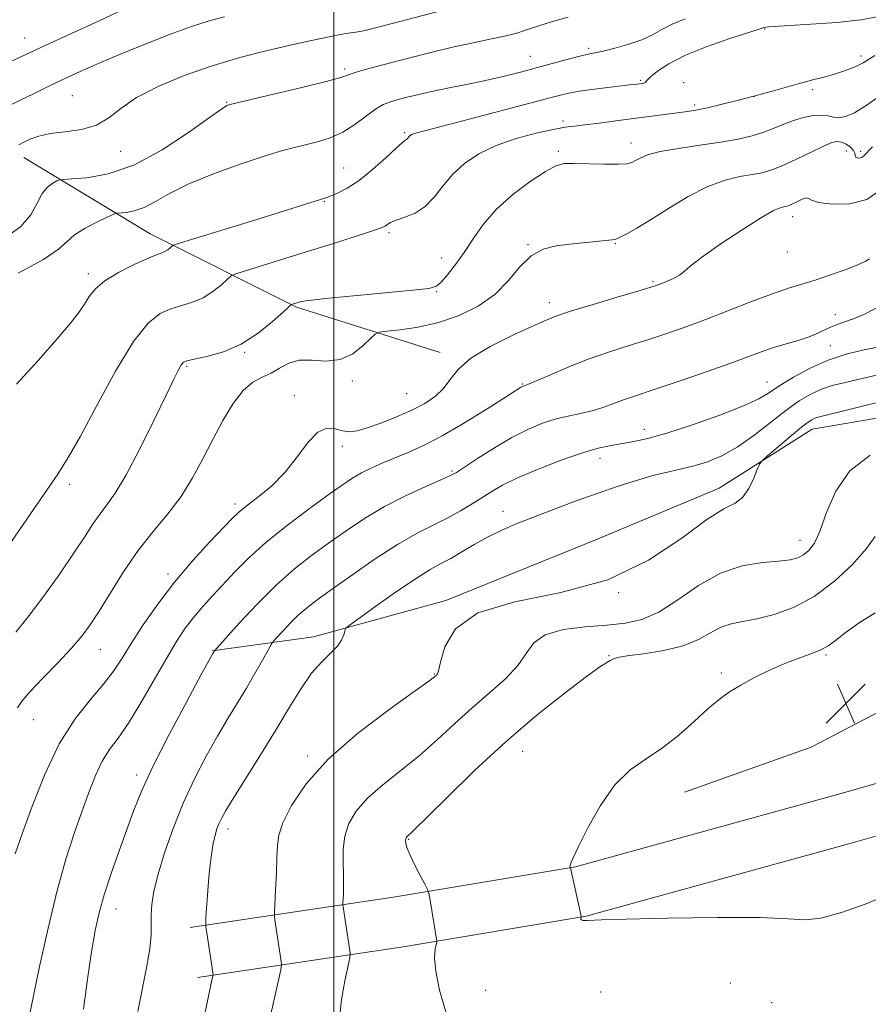
# Model space of a CAD drawing. Extents: x 2087300 to 2090200, y 322300 to 325200.
# Drawn here: x 2087938 to 2088106, y 322712 to 322907 of the extents above; entities that cross this region are included whole.
import ezdxf

# ---------------------------------------------------------------- set-up
doc = ezdxf.new("R2010")
doc.units = 0
doc.header["$MEASUREMENT"] = 0
for name, color, linetype, lineweight in [('32000', 7, 'Continuous', 0), ('DTM HARD BREAKLINE', 7, 'Continuous', 0), ('DTM SPOT ELEVATION', 2, 'Continuous', 13), ('INDEX CONTOUR', 41, 'Continuous', 13), ('INTERMEDIATE CONTOUR', 44, 'Continuous', 0), ('SPOT ELEVATION', 7, 'Continuous', 0)]:
    doc.layers.add(name, color=color, linetype=linetype, lineweight=lineweight)

# ---------------------------------------------------------------- blocks, each defined once
blk = doc.blocks.new('SPOT')
at = {"layer": 'SPOT ELEVATION'}
for p, q in [((-3.91, -3.91), (3.82, 3.81)), ((-1.65, 3.77), (1.72, -3.93))]:
    blk.add_line(p, q, dxfattribs=at)

msp = doc.modelspace()

# ---------------------------------------------------------------- linework, layer by layer
at = {"layer": '32000', "flags": 128}
msp.add_lwpolyline([(2088000, 322500), (2088000, 325000)], dxfattribs=at)
at = {"layer": 'DTM HARD BREAKLINE'}
for points in [[(2088069.52, 322753.68, 1254.86), (2088094.65, 322762.57, 1255.4), (2088119.22, 322775.37, 1255.1), (2088148.82, 322787.6, 1254.26), (2088189.02, 322799.82, 1253.83), (2088228.66, 322812.04, 1253.89), (2088263.28, 322820.35, 1254.56), (2088296.78, 322830.35, 1256.67), (2088309.63, 322844.84, 1258.55), (2088330.32, 322869.36, 1260.24), (2088356.03, 322893.88, 1262.3), (2088373.9, 322902.78, 1262.9), (2088394.25, 322910.57, 1263.35)], [(2088288.63, 322906.23, 1250.44), (2088278.56, 322892.86, 1250.08), (2088262.91, 322875.02, 1249.84), (2088240.01, 322862.22, 1250.14), (2088210.41, 322847.75, 1250.02), (2088183.05, 322837.75, 1249.78), (2088153.46, 322829.98, 1250.02), (2088117.74, 322829.48, 1249.47), (2088094.85, 322825.61, 1248.75), (2088076.42, 322813.91, 1247.42), (2088052.41, 322803.9, 1247.9), (2088022.25, 322791.67, 1247.84), (2087996.01, 322784.45, 1245.42), (2087975.92, 322781.69, 1241.92)], [(2087938.56, 322879.44, 1224.69), (2087963.65, 322864.34, 1229.23), (2087992.65, 322849.78, 1234.18), (2088021.1, 322840.81, 1237.45)], [(2088229.47, 322796.17, 1253.16), (2088197.93, 322783.49, 1253.77), (2088148.17, 322766.99, 1254.8), (2088099.84, 322753.18, 1255.16), (2088047.9, 322738.9, 1254.07), (2088012.22, 322732.92, 1251.53), (2087971.55, 322726.85, 1245.55)], [(2088233.2, 322786.89, 1253.16), (2088201.37, 322774.1, 1253.77), (2088151.12, 322757.43, 1254.8), (2088102.54, 322743.55, 1255.16), (2088050.06, 322729.12, 1254.07), (2088013.78, 322723.04, 1251.53), (2087973.03, 322716.96, 1245.55)]]:
    msp.add_polyline3d(points, dxfattribs=at)
at = {"layer": 'DTM SPOT ELEVATION'}
for p in [(2088085.44, 322904.88, 1230.1), (2087938.75, 322903.14, 1219.2), (2088050.55, 322901.06, 1227.7), (2088039, 322899.5, 1227.2), (2088104.49, 322899.56, 1231.6), (2088002.15, 322896.99, 1225.7), (2088060.85, 322894.76, 1229.8), (2088069.38, 322894.26, 1231.7), (2087948.21, 322891.71, 1223), (2088083.35, 322891.53, 1232), (2088094.9, 322892.91, 1232.3), (2087978.82, 322890.39, 1225.9), (2088071.57, 322889.82, 1231.7), (2088045.47, 322886.65, 1231.6), (2088014.06, 322884.35, 1229.8), (2088058.92, 322882.33, 1233.4), (2087957.81, 322880.68, 1224.6), (2088044.55, 322880.67, 1233.7), (2088101.58, 322880.75, 1236.8), (2088104.46, 322880.66, 1235.7), (2088001.96, 322877.37, 1229.1), (2087998.13, 322870.78, 1230.1), (2088090.97, 322867.71, 1238.6), (2088010.98, 322864.52, 1232.3), (2088038.49, 322862.16, 1235.91), (2088055.8, 322862.38, 1236.1), (2088089.87, 322860.74, 1238.7), (2088021.41, 322859.52, 1233.3), (2087951.35, 322856.42, 1229.6), (2088063.28, 322854.86, 1237.8), (2088020.38, 322852.85, 1234.1), (2088042.75, 322850.64, 1237.45), (2088099.4, 322848.3, 1241.4), (2087982.36, 322840.85, 1234.1), (2088098.44, 322842.16, 1243.3), (2087970.83, 322838.08, 1234.2), (2088003.68, 322835.15, 1236.4), (2088085.84, 322834.95, 1243.2), (2088037.42, 322834.52, 1239.9), (2087992.23, 322832.25, 1237.6), (2088014.47, 322832.64, 1237), (2088061.53, 322825.54, 1243.4), (2088001.69, 322822.22, 1238.4), (2088052.75, 322819.79, 1244.63), (2088023.46, 322817.29, 1241.8), (2087947.65, 322814.65, 1232.4), (2087980.44, 322810.74, 1237.6), (2088033.54, 322809.33, 1245.3), (2088092.39, 322803.56, 1249.3), (2087967.13, 322796.88, 1237.6), (2088056.48, 322793.2, 1248), (2087953.75, 322781.99, 1236.8), (2088054.53, 322780.73, 1251.9), (2088097.56, 322780.87, 1254.2), (2088019.94, 322777.08, 1247.9), (2088076.81, 322777.28, 1253.7), (2087940.47, 322768.05, 1236.9), (2087994.87, 322760.86, 1247.7), (2088037.47, 322761.79, 1252.9), (2087960.97, 322757.06, 1241.6), (2087979.04, 322746.4, 1246.5), (2088014.83, 322744.35, 1252.1), (2087956.86, 322730.53, 1242.7), (2088078.62, 322715.86, 1252.9), (2088030.11, 322714.41, 1252.9), (2088052.94, 322714.09, 1252.9), (2088086.82, 322711.97, 1252.9)]:
    msp.add_point(p, dxfattribs=at)
at = {"layer": 'INDEX CONTOUR'}
for points in [[(2087958.651, 322908.985, 1220), (2087953.404, 322906.453, 1220), (2087948.07, 322903.999, 1220), (2087943.666, 322902.011, 1220), (2087940.819, 322900.711, 1220), (2087930.976, 322896.145, 1220)], [(2088107.668, 322907.306, 1230), (2088104.445, 322906.709, 1230), (2088099.757, 322906.212, 1230), (2088094.556, 322905.832, 1230), (2088086.163, 322905.329, 1230), (2088085.652, 322905.276, 1230), (2088085.259, 322905.183, 1230), (2088084.332, 322904.887, 1230), (2088078.531, 322902.992, 1230), (2088074.024, 322901.418, 1230), (2088069.713, 322899.694, 1230), (2088066.421, 322898.022, 1230), (2088064.177, 322896.558, 1230), (2088062.811, 322895.444, 1230), (2088062.13, 322894.772, 1230), (2088061.868, 322894.438, 1230), (2088061.734, 322894.289, 1230), (2088061.492, 322894.198, 1230), (2088061.128, 322894.126, 1230), (2088060.129, 322893.99, 1230), (2088059.18, 322893.875, 1230), (2088054.83, 322893.373, 1230), (2088051.708, 322892.99, 1230), (2088048.746, 322892.571, 1230), (2088046.298, 322892.118, 1230), (2088043.597, 322891.466, 1230), (2088027.109, 322887.121, 1230), (2088016.469, 322884.343, 1230), (2088015.817, 322884.146, 1230), (2088015.429, 322883.977, 1230), (2088015.14, 322883.795, 1230), (2088014.924, 322883.598, 1230), (2088014.595, 322883.187, 1230), (2088014.432, 322883.019, 1230), (2088014.19, 322882.847, 1230), (2088013.607, 322882.385, 1230), (2088012.371, 322881.29, 1230), (2088010.301, 322879.366, 1230), (2088007.714, 322877.034, 1230), (2088005.052, 322874.871, 1230), (2088002.699, 322873.327, 1230), (2088000.782, 322872.358, 1230), (2087999.37, 322871.793, 1230), (2087998.47, 322871.474, 1230), (2087994.207, 322870.102, 1230), (2087990.416, 322868.914, 1230), (2087984.548, 322867.1, 1230), (2087969.436, 322862.459, 1230), (2087968.245, 322862.053, 1230), (2087967.902, 322861.834, 1230), (2087967.565, 322861.527, 1230), (2087967.103, 322861.154, 1230), (2087966.559, 322860.808, 1230), (2087965.918, 322860.529, 1230), (2087964.888, 322860.145, 1230), (2087963.117, 322859.424, 1230), (2087960.427, 322858.211, 1230), (2087957.358, 322856.662, 1230), (2087954.627, 322855.004, 1230), (2087952.764, 322853.418, 1230), (2087951.554, 322851.894, 1230), (2087950.596, 322850.375, 1230), (2087949.487, 322848.738, 1230), (2087947.827, 322846.596, 1230), (2087945.214, 322843.491, 1230), (2087941.447, 322839.215, 1230), (2087937.122, 322834.535, 1230)], [(2088106.191, 322859.383, 1240), (2088105.47, 322858.926, 1240), (2088104.028, 322858.214, 1240), (2088101.552, 322857.243, 1240), (2088098.469, 322856.162, 1240), (2088095.4, 322855.16, 1240), (2088092.755, 322854.353, 1240), (2088090.142, 322853.54, 1240), (2088086.959, 322852.443, 1240), (2088082.816, 322850.878, 1240), (2088078.132, 322849.052, 1240), (2088073.53, 322847.271, 1240), (2088069.48, 322845.767, 1240), (2088065.83, 322844.494, 1240), (2088062.273, 322843.334, 1240), (2088058.561, 322842.173, 1240), (2088054.674, 322840.929, 1240), (2088050.649, 322839.523, 1240), (2088046.601, 322837.937, 1240), (2088042.942, 322836.398, 1240), (2088038.595, 322834.519, 1240), (2088037.94, 322834.256, 1240), (2088037.609, 322834.15, 1240), (2088037.467, 322834.09, 1240), (2088037.304, 322834.006, 1240), (2088037.016, 322833.83, 1240), (2088034.03, 322831.925, 1240), (2088030.418, 322829.637, 1240), (2088025.939, 322826.872, 1240), (2088021.496, 322824.283, 1240), (2088017.796, 322822.365, 1240), (2088014.775, 322821.009, 1240), (2088009.762, 322818.958, 1240), (2088007.534, 322817.969, 1240), (2088005.505, 322816.947, 1240), (2088003.615, 322815.824, 1240), (2088001.487, 322814.381, 1240), (2087998.662, 322812.36, 1240), (2087994.872, 322809.612, 1240), (2087990.604, 322806.413, 1240), (2087986.533, 322803.15, 1240), (2087983.187, 322800.135, 1240), (2087980.475, 322797.403, 1240), (2087976.034, 322792.639, 1240), (2087974.068, 322790.483, 1240), (2087972.265, 322788.361, 1240), (2087970.59, 322786.144, 1240), (2087968.856, 322783.529, 1240), (2087966.834, 322780.17, 1240), (2087961.77, 322771.373, 1240), (2087959.308, 322767.347, 1240), (2087957.266, 322764.396, 1240), (2087955.588, 322762.102, 1240), (2087954.142, 322759.805, 1240), (2087952.805, 322756.974, 1240), (2087951.486, 322753.582, 1240), (2087950.101, 322749.74, 1240), (2087948.586, 322745.464, 1240), (2087946.942, 322740.424, 1240), (2087945.189, 322734.198, 1240), (2087943.382, 322726.693, 1240), (2087941.721, 322719.109, 1240), (2087939.379, 322707.823, 1240)], [(2088106.337, 322820.475, 1250), (2088102.306, 322817.343, 1250), (2088099.509, 322813.329, 1250), (2088097.694, 322809.119, 1250), (2088096.409, 322805.489, 1250), (2088095.272, 322803.025, 1250), (2088094.185, 322801.547, 1250), (2088093.12, 322800.684, 1250), (2088091.991, 322800.116, 1250), (2088090.484, 322799.727, 1250), (2088088.226, 322799.449, 1250), (2088084.97, 322799.161, 1250), (2088080.979, 322798.507, 1250), (2088076.641, 322797.073, 1250), (2088072.306, 322794.647, 1250), (2088068.177, 322791.812, 1250), (2088064.419, 322789.354, 1250), (2088061.093, 322787.859, 1250), (2088057.83, 322787.132, 1250), (2088054.159, 322786.781, 1250), (2088049.828, 322786.443, 1250), (2088045.453, 322785.877, 1250), (2088041.879, 322784.867, 1250), (2088039.651, 322783.265, 1250), (2088038.164, 322781.171, 1250), (2088036.521, 322778.749, 1250), (2088034.039, 322776.134, 1250), (2088030.887, 322773.349, 1250), (2088027.449, 322770.391, 1250), (2088024.027, 322767.274, 1250), (2088020.589, 322764.091, 1250), (2088017.024, 322760.958, 1250), (2088013.302, 322757.967, 1250), (2088009.721, 322755.135, 1250), (2088006.668, 322752.46, 1250), (2088004.438, 322749.921, 1250), (2088002.985, 322747.449, 1250), (2088002.178, 322744.954, 1250), (2088001.87, 322742.386, 1250), (2088001.865, 322739.834, 1250), (2088001.956, 322737.428, 1250), (2088001.974, 322735.291, 1250), (2088001.928, 322733.546, 1250), (2088001.832, 322731.631, 1250), (2088001.835, 322731.277, 1250), (2088001.878, 322730.945, 1250), (2088003.161, 322722.71, 1250), (2088003.278, 322721.763, 1250), (2088003.197, 322720.856, 1250), (2088002.221, 322716.302, 1250), (2088001.56, 322712.597, 1250), (2088001.165, 322708.816, 1250)]]:
    msp.add_polyline3d(points, dxfattribs=at)
at = {"layer": 'INTERMEDIATE CONTOUR'}
for points in [[(2087978.353, 322907.327, 1222), (2087975.299, 322906.499, 1222), (2087971.806, 322905.365, 1222), (2087967.473, 322903.787, 1222), (2087962.645, 322901.915, 1222), (2087957.85, 322899.973, 1222), (2087953.522, 322898.145, 1222), (2087949.723, 322896.469, 1222), (2087946.424, 322894.945, 1222), (2087943.542, 322893.552, 1222), (2087940.794, 322892.196, 1222), (2087934.496, 322889.143, 1222)], [(2088046.49, 322907.275, 1226), (2088043.361, 322906.407, 1226), (2088041.032, 322905.686, 1226), (2088039.272, 322905.085, 1226), (2088037.818, 322904.571, 1226), (2088036.27, 322904.084, 1226), (2088034.191, 322903.555, 1226), (2088031.262, 322902.926, 1226), (2088027.624, 322902.175, 1226), (2088023.535, 322901.286, 1226), (2088019.26, 322900.267, 1226), (2088015.087, 322899.209, 1226), (2088008.202, 322897.408, 1226), (2088005.789, 322896.755, 1226), (2088004.081, 322896.244, 1226), (2088002.905, 322895.822, 1226), (2088001.397, 322895.314, 1226), (2087998.516, 322894.514, 1226), (2087993.669, 322893.312, 1226), (2087988.042, 322891.972, 1226), (2087979.473, 322889.963, 1226), (2087979.171, 322889.881, 1226), (2087978.832, 322889.722, 1226), (2087977.783, 322889.042, 1226), (2087975.386, 322887.349, 1226), (2087971.25, 322884.397, 1226), (2087965.976, 322880.931, 1226), (2087960.411, 322877.941, 1226), (2087955.316, 322876.177, 1226), (2087951.103, 322875.416, 1226), (2087948.096, 322875.193, 1226), (2087946.456, 322875.104, 1226), (2087945.696, 322874.999, 1226), (2087945.162, 322874.784, 1226), (2087944.345, 322874.362, 1226), (2087943.306, 322873.582, 1226), (2087942.249, 322872.286, 1226), (2087941.262, 322870.389, 1226), (2087939.98, 322868.102, 1226), (2087937.924, 322865.71, 1226), (2087934.767, 322863.445, 1226)], [(2088069.634, 322906.905, 1228), (2088067.067, 322905.849, 1228), (2088065.02, 322904.793, 1228), (2088063.167, 322903.755, 1228), (2088061.077, 322902.767, 1228), (2088058.48, 322901.866, 1228), (2088055.741, 322901.105, 1228), (2088053.387, 322900.539, 1228), (2088050.43, 322899.908, 1228), (2088048.806, 322899.522, 1228), (2088046.438, 322898.897, 1228), (2088040.365, 322897.241, 1228), (2088037.259, 322896.411, 1228), (2088034.096, 322895.615, 1228), (2088030.694, 322894.833, 1228), (2088026.964, 322894.055, 1228), (2088023.183, 322893.299, 1228), (2088019.722, 322892.591, 1228), (2088016.87, 322891.954, 1228), (2088014.59, 322891.397, 1228), (2088012.761, 322890.923, 1228), (2088011.246, 322890.5, 1228), (2088009.827, 322889.94, 1228), (2088008.268, 322889.017, 1228), (2088004.211, 322885.958, 1228), (2088001.82, 322884.436, 1228), (2087999.305, 322883.31, 1228), (2087996.793, 322882.526, 1228), (2087994.42, 322881.948, 1228), (2087992.2, 322881.423, 1228), (2087989.658, 322880.744, 1228), (2087986.193, 322879.691, 1228), (2087981.466, 322878.121, 1228), (2087976.172, 322876.203, 1228), (2087971.264, 322874.186, 1228), (2087967.476, 322872.299, 1228), (2087964.652, 322870.698, 1228), (2087962.417, 322869.519, 1228), (2087960.478, 322868.848, 1228), (2087958.872, 322868.558, 1228), (2087957.052, 322868.415, 1228), (2087956.407, 322868.21, 1228), (2087955.241, 322867.68, 1228), (2087953.205, 322866.711, 1228), (2087950.776, 322865.447, 1228), (2087948.633, 322864.091, 1228), (2087947.153, 322862.762, 1228), (2087945.491, 322861.239, 1228), (2087942.499, 322859.212, 1228), (2087937.486, 322856.521, 1228)], [(2088021.205, 322908.5, 1224), (2088008.005, 322905.038, 1224), (2088006.204, 322904.587, 1224), (2088005.176, 322904.373, 1224), (2088004.37, 322904.263, 1224), (2088003.345, 322904.136, 1224), (2088001.685, 322903.873, 1224), (2087999.072, 322903.379, 1224), (2087995.575, 322902.653, 1224), (2087991.36, 322901.718, 1224), (2087986.588, 322900.585, 1224), (2087981.398, 322899.222, 1224), (2087975.925, 322897.584, 1224), (2087970.368, 322895.654, 1224), (2087965.185, 322893.524, 1224), (2087960.903, 322891.316, 1224), (2087957.836, 322889.164, 1224), (2087955.453, 322887.265, 1224), (2087953.018, 322885.828, 1224), (2087950.001, 322884.984, 1224), (2087946.744, 322884.527, 1224), (2087943.799, 322884.172, 1224), (2087941.585, 322883.694, 1224), (2087939.979, 322883.117, 1224), (2087938.726, 322882.525, 1224), (2087937.61, 322881.93, 1224)], [(2088107.21, 322899.638, 1232), (2088104.962, 322898.216, 1232), (2088103.885, 322897.643, 1232), (2088102.483, 322897.047, 1232), (2088100.817, 322896.446, 1232), (2088099.024, 322895.884, 1232), (2088097.184, 322895.379, 1232), (2088095.17, 322894.865, 1232), (2088092.8, 322894.243, 1232), (2088089.946, 322893.451, 1232), (2088086.707, 322892.54, 1232), (2088083.237, 322891.587, 1232), (2088079.72, 322890.67, 1232), (2088076.443, 322889.865, 1232), (2088073.724, 322889.243, 1232), (2088071.737, 322888.847, 1232), (2088070.086, 322888.585, 1232), (2088055.907, 322886.674, 1232), (2088052.584, 322886.245, 1232), (2088049.8, 322885.906, 1232), (2088047.734, 322885.675, 1232), (2088045.861, 322885.428, 1232), (2088043.483, 322885.001, 1232), (2088040.114, 322884.263, 1232), (2088036.149, 322883.202, 1232), (2088032.198, 322881.828, 1232), (2088028.763, 322880.16, 1232), (2088025.901, 322878.231, 1232), (2088023.561, 322876.076, 1232), (2088021.654, 322873.772, 1232), (2088019.942, 322871.556, 1232), (2088018.154, 322869.705, 1232), (2088016.119, 322868.418, 1232), (2088014.076, 322867.583, 1232), (2088012.369, 322867.011, 1232), (2088011.248, 322866.546, 1232), (2088010.592, 322866.161, 1232), (2088010.186, 322865.862, 1232), (2088009.769, 322865.624, 1232), (2088008.903, 322865.297, 1232), (2088007.104, 322864.703, 1232), (2088004.036, 322863.715, 1232), (2087999.948, 322862.412, 1232), (2087995.236, 322860.928, 1232), (2087990.34, 322859.406, 1232), (2087982.495, 322856.994, 1232), (2087980.619, 322856.398, 1232), (2087979.699, 322855.965, 1232), (2087978.947, 322855.323, 1232), (2087977.734, 322854.221, 1232), (2087976.068, 322852.879, 1232), (2087974.116, 322851.636, 1232), (2087972.03, 322850.739, 1232), (2087969.884, 322850.076, 1232), (2087967.735, 322849.441, 1232), (2087965.586, 322848.531, 1232), (2087963.207, 322846.638, 1232), (2087960.314, 322842.954, 1232), (2087956.773, 322837.084, 1232), (2087953.061, 322830.274, 1232), (2087949.805, 322824.183, 1232), (2087947.399, 322819.956, 1232), (2087945.299, 322816.688, 1232), (2087939.187, 322807.798, 1232), (2087935.286, 322802.063, 1232)], [(2088108.596, 322891.842, 1234), (2088105.538, 322889.73, 1234), (2088103.206, 322888.311, 1234), (2088101.442, 322887.561, 1234), (2088100.103, 322887.325, 1234), (2088099.027, 322887.439, 1234), (2088097.983, 322887.687, 1234), (2088096.72, 322887.848, 1234), (2088095.062, 322887.743, 1234), (2088093.138, 322887.375, 1234), (2088091.144, 322886.798, 1234), (2088089.228, 322886.063, 1234), (2088087.313, 322885.255, 1234), (2088085.27, 322884.456, 1234), (2088082.955, 322883.734, 1234), (2088080.178, 322883.079, 1234), (2088076.737, 322882.459, 1234), (2088072.588, 322881.849, 1234), (2088068.318, 322881.233, 1234), (2088064.671, 322880.601, 1234), (2088062.203, 322879.953, 1234), (2088060.715, 322879.337, 1234), (2088059.817, 322878.813, 1234), (2088059.107, 322878.43, 1234), (2088058.125, 322878.193, 1234), (2088056.396, 322878.092, 1234), (2088053.656, 322878.113, 1234), (2088047.63, 322878.264, 1234), (2088045.644, 322878.219, 1234), (2088044.007, 322877.792, 1234), (2088041.953, 322876.685, 1234), (2088038.959, 322874.702, 1234), (2088035.474, 322872.072, 1234), (2088032.188, 322869.129, 1234), (2088029.624, 322866.164, 1234), (2088027.63, 322863.3, 1234), (2088025.888, 322860.615, 1234), (2088024.163, 322858.201, 1234), (2088022.571, 322856.194, 1234), (2088021.314, 322854.744, 1234), (2088020.377, 322853.923, 1234), (2088018.881, 322853.495, 1234), (2088015.724, 322853.145, 1234), (2088003.918, 322852.037, 1234), (2087998.395, 322851.495, 1234), (2087995.084, 322851.12, 1234), (2087993.555, 322850.884, 1234), (2087992.928, 322850.721, 1234), (2087991.811, 322850.376, 1234), (2087991.6, 322850.274, 1234), (2087991.127, 322849.869, 1234), (2087989.991, 322848.813, 1234), (2087987.903, 322846.916, 1234), (2087985.033, 322844.604, 1234), (2087981.673, 322842.463, 1234), (2087978.142, 322840.947, 1234), (2087974.879, 322840.006, 1234), (2087972.354, 322839.459, 1234), (2087970.885, 322839.127, 1234), (2087970.178, 322838.821, 1234), (2087969.788, 322838.353, 1234), (2087969.295, 322837.474, 1234), (2087968.39, 322835.671, 1234), (2087966.79, 322832.372, 1234), (2087964.355, 322827.323, 1234), (2087961.507, 322821.552, 1234), (2087958.809, 322816.408, 1234), (2087956.693, 322812.889, 1234), (2087955.064, 322810.608, 1234), (2087953.697, 322808.825, 1234), (2087952.354, 322806.88, 1234), (2087950.751, 322804.414, 1234), (2087948.593, 322801.144, 1234), (2087945.719, 322796.963, 1234), (2087942.504, 322792.461, 1234), (2087939.457, 322788.402, 1234), (2087936.973, 322785.343, 1234)], [(2088106.803, 322881.529, 1236), (2088105.007, 322879.698, 1236), (2088104.613, 322879.414, 1236), (2088104.177, 322879.309, 1236), (2088103.749, 322879.348, 1236), (2088103.454, 322879.527, 1236), (2088103.359, 322879.842, 1236), (2088103.293, 322880.28, 1236), (2088103.026, 322880.827, 1236), (2088102.397, 322881.453, 1236), (2088101.533, 322882.047, 1236), (2088100.631, 322882.48, 1236), (2088099.792, 322882.631, 1236), (2088098.737, 322882.401, 1236), (2088097.088, 322881.699, 1236), (2088094.625, 322880.505, 1236), (2088091.748, 322879.097, 1236), (2088089.012, 322877.827, 1236), (2088086.814, 322876.96, 1236), (2088084.917, 322876.421, 1236), (2088082.925, 322876.046, 1236), (2088080.508, 322875.654, 1236), (2088077.589, 322874.97, 1236), (2088074.156, 322873.703, 1236), (2088070.277, 322871.692, 1236), (2088066.339, 322869.317, 1236), (2088062.808, 322867.088, 1236), (2088060.055, 322865.417, 1236), (2088058.071, 322864.297, 1236), (2088056.748, 322863.619, 1236), (2088055.918, 322863.269, 1236), (2088055.159, 322863.108, 1236), (2088046.805, 322862.281, 1236), (2088044.088, 322861.954, 1236), (2088041.506, 322861.297, 1236), (2088039.119, 322859.968, 1236), (2088036.92, 322857.767, 1236), (2088034.646, 322855.05, 1236), (2088031.966, 322852.316, 1236), (2088028.648, 322849.978, 1236), (2088024.839, 322848.121, 1236), (2088020.784, 322846.745, 1236), (2088016.762, 322845.832, 1236), (2088013.193, 322845.287, 1236), (2088010.535, 322844.994, 1236), (2088009.05, 322844.805, 1236), (2088008.225, 322844.449, 1236), (2088007.353, 322843.621, 1236), (2088005.87, 322842.168, 1236), (2088003.792, 322840.554, 1236), (2088001.28, 322839.397, 1236), (2087998.509, 322839.109, 1236), (2087995.725, 322839.28, 1236), (2087993.186, 322839.295, 1236), (2087991.077, 322838.704, 1236), (2087989.274, 322837.714, 1236), (2087987.576, 322836.695, 1236), (2087985.819, 322835.875, 1236), (2087983.973, 322834.905, 1236), (2087982.046, 322833.294, 1236), (2087980.049, 322830.692, 1236), (2087978.027, 322827.325, 1236), (2087976.03, 322823.559, 1236), (2087974.073, 322819.717, 1236), (2087972.03, 322815.931, 1236), (2087969.743, 322812.288, 1236), (2087967.104, 322808.817, 1236), (2087964.221, 322805.321, 1236), (2087961.256, 322801.543, 1236), (2087958.372, 322797.363, 1236), (2087955.735, 322793.189, 1236), (2087953.513, 322789.561, 1236), (2087951.762, 322786.83, 1236), (2087950.105, 322784.584, 1236), (2087948.055, 322782.217, 1236), (2087945.316, 322779.32, 1236), (2087942.357, 322776.267, 1236), (2087939.841, 322773.624, 1236), (2087938.242, 322771.781, 1236), (2087937.303, 322770.412, 1236)], [(2088108.245, 322872.911, 1238), (2088105.633, 322871.106, 1238), (2088102.271, 322870.249, 1238), (2088098.816, 322870.165, 1238), (2088096.093, 322870.506, 1238), (2088094.669, 322870.956, 1238), (2088094.099, 322871.315, 1238), (2088093.677, 322871.415, 1238), (2088092.871, 322871.152, 1238), (2088091.815, 322870.674, 1238), (2088090.816, 322870.199, 1238), (2088090.099, 322869.89, 1238), (2088089.584, 322869.726, 1238), (2088089.114, 322869.634, 1238), (2088088.47, 322869.486, 1238), (2088087.192, 322868.928, 1238), (2088084.762, 322867.549, 1238), (2088080.938, 322865.133, 1238), (2088076.592, 322862.244, 1238), (2088072.878, 322859.641, 1238), (2088070.632, 322857.901, 1238), (2088069.425, 322856.853, 1238), (2088068.512, 322856.144, 1238), (2088067.323, 322855.489, 1238), (2088065.988, 322854.889, 1238), (2088064.811, 322854.412, 1238), (2088063.912, 322854.073, 1238), (2088062.662, 322853.671, 1238), (2088060.245, 322852.949, 1238), (2088056.191, 322851.752, 1238), (2088051.4, 322850.326, 1238), (2088047.119, 322849.019, 1238), (2088044.203, 322848.055, 1238), (2088041.944, 322847.168, 1238), (2088039.244, 322845.967, 1238), (2088035.362, 322844.177, 1238), (2088030.986, 322841.975, 1238), (2088027.165, 322839.649, 1238), (2088024.659, 322837.45, 1238), (2088023.085, 322835.446, 1238), (2088021.774, 322833.666, 1238), (2088020.159, 322832.116, 1238), (2088018.089, 322830.718, 1238), (2088015.516, 322829.376, 1238), (2088012.479, 322828.031, 1238), (2088009.361, 322826.8, 1238), (2088006.633, 322825.839, 1238), (2088004.628, 322825.274, 1238), (2088003.128, 322825.099, 1238), (2088001.776, 322825.276, 1238), (2088000.281, 322825.674, 1238), (2087998.62, 322825.792, 1238), (2087996.832, 322825.038, 1238), (2087994.933, 322823.022, 1238), (2087992.832, 322820.165, 1238), (2087990.409, 322817.092, 1238), (2087987.647, 322814.335, 1238), (2087984.914, 322812.063, 1238), (2087982.672, 322810.352, 1238), (2087981.19, 322809.161, 1238), (2087979.943, 322807.979, 1238), (2087978.211, 322806.178, 1238), (2087975.478, 322803.297, 1238), (2087972.055, 322799.548, 1238), (2087968.457, 322795.311, 1238), (2087965.131, 322790.953, 1238), (2087962.241, 322786.797, 1238), (2087959.881, 322783.152, 1238), (2087958.05, 322780.205, 1238), (2087956.379, 322777.654, 1238), (2087954.406, 322775.071, 1238), (2087951.798, 322772.045, 1238), (2087948.755, 322768.215, 1238), (2087945.607, 322763.237, 1238), (2087942.667, 322757.049, 1238), (2087940.175, 322750.719, 1238), (2087938.351, 322745.602, 1238), (2087936.904, 322741.43, 1238)], [(2088107.514, 322849.598, 1242), (2088105.049, 322848.35, 1242), (2088103.028, 322847.472, 1242), (2088101.447, 322846.905, 1242), (2088100.146, 322846.489, 1242), (2088098.93, 322846.044, 1242), (2088097.619, 322845.433, 1242), (2088096.094, 322844.699, 1242), (2088094.255, 322843.931, 1242), (2088092.051, 322843.197, 1242), (2088089.639, 322842.483, 1242), (2088087.228, 322841.756, 1242), (2088084.9, 322840.963, 1242), (2088078.698, 322838.699, 1242), (2088073.996, 322837.038, 1242), (2088068.867, 322835.264, 1242), (2088064.301, 322833.717, 1242), (2088058.798, 322831.908, 1242), (2088057.05, 322831.298, 1242), (2088055.336, 322830.638, 1242), (2088053.505, 322829.955, 1242), (2088051.48, 322829.325, 1242), (2088049.208, 322828.792, 1242), (2088046.732, 322828.267, 1242), (2088044.117, 322827.629, 1242), (2088041.4, 322826.762, 1242), (2088038.503, 322825.568, 1242), (2088035.318, 322823.952, 1242), (2088031.846, 322821.912, 1242), (2088028.528, 322819.806, 1242), (2088025.914, 322818.084, 1242), (2088024.305, 322817.04, 1242), (2088023.039, 322816.349, 1242), (2088021.208, 322815.529, 1242), (2088018.154, 322814.202, 1242), (2088014.233, 322812.402, 1242), (2088010.053, 322810.262, 1242), (2088006.108, 322807.91, 1242), (2088002.439, 322805.453, 1242), (2087998.973, 322802.987, 1242), (2087995.623, 322800.545, 1242), (2087992.24, 322797.894, 1242), (2087988.66, 322794.732, 1242), (2087984.846, 322790.943, 1242), (2087981.266, 322787.141, 1242), (2087976.346, 322781.695, 1242), (2087976.03, 322781.142, 1242), (2087973.754, 322776.981, 1242), (2087970.872, 322771.666, 1242), (2087967.394, 322765.128, 1242), (2087964.204, 322758.874, 1242), (2087961.96, 322754.019, 1242), (2087960.4, 322750.116, 1242), (2087957.501, 322742.033, 1242), (2087955.918, 322737.532, 1242), (2087954.531, 322733.336, 1242), (2087953.511, 322729.748, 1242), (2087952.737, 322726.226, 1242), (2087952.014, 322722.014, 1242), (2087951.205, 322716.626, 1242), (2087950.422, 322710.651, 1242)], [(2088109.044, 322842.119, 1244), (2088104.803, 322841.27, 1244), (2088101.565, 322840.477, 1244), (2088097.992, 322839.298, 1244), (2088094.417, 322837.696, 1244), (2088091.136, 322835.908, 1244), (2088088.431, 322834.235, 1244), (2088086.387, 322832.882, 1244), (2088084.28, 322831.643, 1244), (2088081.185, 322830.209, 1244), (2088076.522, 322828.39, 1244), (2088071.095, 322826.463, 1244), (2088066.052, 322824.819, 1244), (2088062.265, 322823.75, 1244), (2088059.499, 322823.133, 1244), (2088055.005, 322822.378, 1244), (2088052.409, 322821.815, 1244), (2088049.092, 322820.856, 1244), (2088044.889, 322819.387, 1244), (2088040.396, 322817.641, 1244), (2088036.4, 322815.936, 1244), (2088033.472, 322814.511, 1244), (2088031.323, 322813.282, 1244), (2088027.419, 322810.786, 1244), (2088025.149, 322809.417, 1244), (2088022.627, 322808.036, 1244), (2088019.813, 322806.644, 1244), (2088016.541, 322804.985, 1244), (2088012.621, 322802.739, 1244), (2088008.014, 322799.749, 1244), (2088003.318, 322796.494, 1244), (2087999.284, 322793.614, 1244), (2087996.455, 322791.567, 1244), (2087994.521, 322790.086, 1244), (2087992.958, 322788.719, 1244), (2087991.376, 322787.146, 1244), (2087989.888, 322785.567, 1244), (2087988.746, 322784.313, 1244), (2087988.09, 322783.565, 1244), (2087987.639, 322782.915, 1244), (2087987.006, 322781.808, 1244), (2087985.898, 322779.837, 1244), (2087984.401, 322777.212, 1244), (2087982.692, 322774.295, 1244), (2087979.032, 322768.249, 1244), (2087976.985, 322764.781, 1244), (2087974.74, 322760.781, 1244), (2087972.419, 322756.313, 1244), (2087970.178, 322751.496, 1244), (2087968.163, 322746.498, 1244), (2087966.474, 322741.673, 1244), (2087965.194, 322737.421, 1244), (2087964.383, 322734.039, 1244), (2087963.961, 322731.403, 1244), (2087963.821, 322729.284, 1244), (2087963.838, 322727.411, 1244), (2087963.818, 322725.344, 1244), (2087963.554, 322722.6, 1244), (2087962.907, 322718.87, 1244), (2087961.153, 322710.207, 1244)], [(2088110.689, 322837.031, 1246), (2088103.634, 322835.365, 1246), (2088101.069, 322834.792, 1246), (2088098.795, 322834.232, 1246), (2088096.669, 322833.535, 1246), (2088094.544, 322832.559, 1246), (2088092.255, 322831.189, 1246), (2088089.631, 322829.317, 1246), (2088086.578, 322826.921, 1246), (2088083.277, 322824.348, 1246), (2088079.984, 322822.036, 1246), (2088076.907, 322820.321, 1246), (2088074.067, 322819.139, 1246), (2088071.434, 322818.327, 1246), (2088068.948, 322817.722, 1246), (2088066.4, 322817.155, 1246), (2088063.543, 322816.46, 1246), (2088060.192, 322815.506, 1246), (2088056.39, 322814.3, 1246), (2088052.237, 322812.884, 1246), (2088047.872, 322811.316, 1246), (2088043.555, 322809.706, 1246), (2088039.585, 322808.178, 1246), (2088036.178, 322806.814, 1246), (2088033.214, 322805.531, 1246), (2088030.492, 322804.199, 1246), (2088027.864, 322802.741, 1246), (2088025.394, 322801.283, 1246), (2088023.191, 322799.998, 1246), (2088021.258, 322798.954, 1246), (2088019.151, 322797.788, 1246), (2088016.315, 322796.026, 1246), (2088012.455, 322793.407, 1246), (2088008.329, 322790.501, 1246), (2088004.956, 322788.088, 1246), (2088003.081, 322786.724, 1246), (2088002.363, 322786.081, 1246), (2088002.184, 322785.605, 1246), (2088002.002, 322784.853, 1246), (2088001.577, 322783.816, 1246), (2088000.741, 322782.589, 1246), (2087999.385, 322781.216, 1246), (2087997.624, 322779.515, 1246), (2087995.631, 322777.251, 1246), (2087993.527, 322774.241, 1246), (2087991.228, 322770.503, 1246), (2087988.601, 322766.108, 1246), (2087985.614, 322761.234, 1246), (2087980.215, 322752.581, 1246), (2087978.65, 322750.018, 1246), (2087977.776, 322748.475, 1246), (2087977.268, 322747.419, 1246), (2087976.859, 322746.378, 1246), (2087976.485, 322745.12, 1246), (2087976.129, 322743.474, 1246), (2087975.786, 322741.326, 1246), (2087975.466, 322738.784, 1246), (2087975.187, 322736.01, 1246), (2087974.966, 322733.201, 1246), (2087974.8, 322730.672, 1246), (2087974.692, 322728.774, 1246), (2087974.643, 322727.685, 1246), (2087974.681, 322726.909, 1246), (2087974.839, 322725.782, 1246), (2087976.087, 322717.44, 1246), (2087976.069, 322717.304, 1246), (2087975.68, 322715.52, 1246), (2087973.343, 322704.335, 1246)], [(2088109.329, 322831.299, 1248), (2088096.023, 322827.987, 1248), (2088095.346, 322827.771, 1248), (2088094.727, 322827.472, 1248), (2088093.834, 322826.868, 1248), (2088092.388, 322825.731, 1248), (2088090.262, 322823.963, 1248), (2088085.986, 322820.322, 1248), (2088084.891, 322819.349, 1248), (2088084.36, 322818.651, 1248), (2088083.939, 322817.63, 1248), (2088083.256, 322815.888, 1248), (2088082.277, 322813.831, 1248), (2088081.05, 322812.068, 1248), (2088079.536, 322810.948, 1248), (2088077.33, 322809.794, 1248), (2088073.942, 322807.671, 1248), (2088068.972, 322804, 1248), (2088062.404, 322799.629, 1248), (2088054.316, 322795.761, 1248), (2088045.04, 322793.229, 1248), (2088035.921, 322791.39, 1248), (2088028.562, 322789.221, 1248), (2088024.123, 322786.036, 1248), (2088022.006, 322782.461, 1248), (2088021.172, 322779.45, 1248), (2088020.742, 322777.714, 1248), (2088020.478, 322776.987, 1248), (2088020.298, 322776.762, 1248), (2088019.993, 322776.513, 1248), (2088018.835, 322775.663, 1248), (2088015.966, 322773.619, 1248), (2088010.913, 322770, 1248), (2088004.74, 322765.29, 1248), (2087998.895, 322760.181, 1248), (2087994.534, 322755.303, 1248), (2087991.651, 322751.009, 1248), (2087989.945, 322747.586, 1248), (2087989.114, 322745.149, 1248), (2087988.83, 322743.129, 1248), (2087988.763, 322740.785, 1248), (2087988.647, 322737.64, 1248), (2087988.482, 322734.27, 1248), (2087988.254, 322729.945, 1248), (2087988.26, 322729.129, 1248), (2087988.358, 322728.364, 1248), (2087989.619, 322720.126, 1248), (2087989.676, 322719.571, 1248), (2087989.578, 322718.835, 1248), (2087989.242, 322717.287, 1248), (2087987.106, 322707.631, 1248)], [(2088107.322, 322804.357, 1252), (2088105.608, 322801.926, 1252), (2088102.83, 322798.808, 1252), (2088099.229, 322795.46, 1252), (2088095.205, 322792.468, 1252), (2088091.132, 322790.289, 1252), (2088087.275, 322788.862, 1252), (2088083.877, 322787.998, 1252), (2088081.098, 322787.491, 1252), (2088078.793, 322787.053, 1252), (2088076.732, 322786.374, 1252), (2088074.671, 322785.252, 1252), (2088072.288, 322783.902, 1252), (2088069.243, 322782.641, 1252), (2088065.396, 322781.718, 1252), (2088061.409, 322781.096, 1252), (2088058.142, 322780.666, 1252), (2088056.218, 322780.334, 1252), (2088055.295, 322780.049, 1252), (2088054.79, 322779.773, 1252), (2088054.125, 322779.395, 1252), (2088052.748, 322778.504, 1252), (2088050.108, 322776.617, 1252), (2088045.844, 322773.382, 1252), (2088040.342, 322768.972, 1252), (2088034.172, 322763.689, 1252), (2088027.934, 322757.936, 1252), (2088022.328, 322752.507, 1252), (2088015.69, 322745.934, 1252), (2088014.441, 322744.736, 1252), (2088014.336, 322744.605, 1252), (2088014.273, 322744.416, 1252), (2088014.252, 322744.103, 1252), (2088014.296, 322743.583, 1252), (2088014.525, 322742.705, 1252), (2088015.084, 322741.299, 1252), (2088016.039, 322739.313, 1252), (2088017.145, 322737.171, 1252), (2088018.081, 322735.413, 1252), (2088018.61, 322734.388, 1252), (2088018.858, 322733.68, 1252), (2088019.034, 322732.685, 1252), (2088019.948, 322727.015, 1252), (2088020.181, 322725.691, 1252), (2088020.467, 322724.229, 1252), (2088020.436, 322723.974, 1252), (2088020.308, 322723.484, 1252), (2088020.099, 322722.532, 1252), (2088019.997, 322720.859, 1252), (2088020.231, 322718.197, 1252), (2088020.983, 322714.448, 1252), (2088022.241, 322710.161, 1252)], [(2088107.285, 322789.218, 1254), (2088104.123, 322787.225, 1254), (2088101.367, 322785.231, 1254), (2088099.433, 322783.733, 1254), (2088097.964, 322782.664, 1254), (2088096.418, 322781.816, 1254), (2088094.369, 322781, 1254), (2088091.862, 322780.104, 1254), (2088089.058, 322779.036, 1254), (2088086.126, 322777.74, 1254), (2088083.262, 322776.314, 1254), (2088080.67, 322774.891, 1254), (2088078.462, 322773.538, 1254), (2088076.395, 322772.051, 1254), (2088074.137, 322770.155, 1254), (2088071.438, 322767.694, 1254), (2088068.391, 322764.977, 1254), (2088065.174, 322762.429, 1254), (2088061.941, 322760.291, 1254), (2088058.769, 322758.079, 1254), (2088055.712, 322755.127, 1254), (2088052.853, 322751.054, 1254), (2088050.389, 322746.628, 1254), (2088048.548, 322742.902, 1254), (2088047.474, 322740.662, 1254), (2088046.992, 322739.623, 1254), (2088046.849, 322739.23, 1254)], [(2088046.849, 322739.23, 1254), (2088046.824, 322739.017, 1254), (2088046.848, 322738.877, 1254), (2088046.924, 322738.69, 1254), (2088047.047, 322738.096, 1254), (2088048.955, 322729.418, 1254), (2088049.038, 322728.976, 1254), (2088049.028, 322728.834, 1254), (2088048.996, 322728.684, 1254), (2088049.006, 322728.506, 1254), (2088049.126, 322728.355, 1254), (2088049.399, 322728.269, 1254), (2088049.795, 322728.238, 1254), (2088050.261, 322728.242, 1254), (2088053.083, 322728.337, 1254), (2088057.928, 322728.477, 1254), (2088066.213, 322728.69, 1254), (2088075.966, 322728.858, 1254), (2088084.548, 322728.836, 1254), (2088090.05, 322728.574, 1254), (2088093.478, 322728.393, 1254), (2088096.569, 322728.71, 1254), (2088100.66, 322729.82, 1254), (2088105.5, 322731.549, 1254), (2088110.442, 322733.606, 1254)]]:
    msp.add_polyline3d(points, dxfattribs=at)

# ---------------------------------------------------------------- block references
at = {"layer": 'SPOT ELEVATION'}
msp.add_blockref('SPOT', (2088101.48, 322771.27, 1255.8), dxfattribs=at)

doc.saveas('drawing.dxf')
